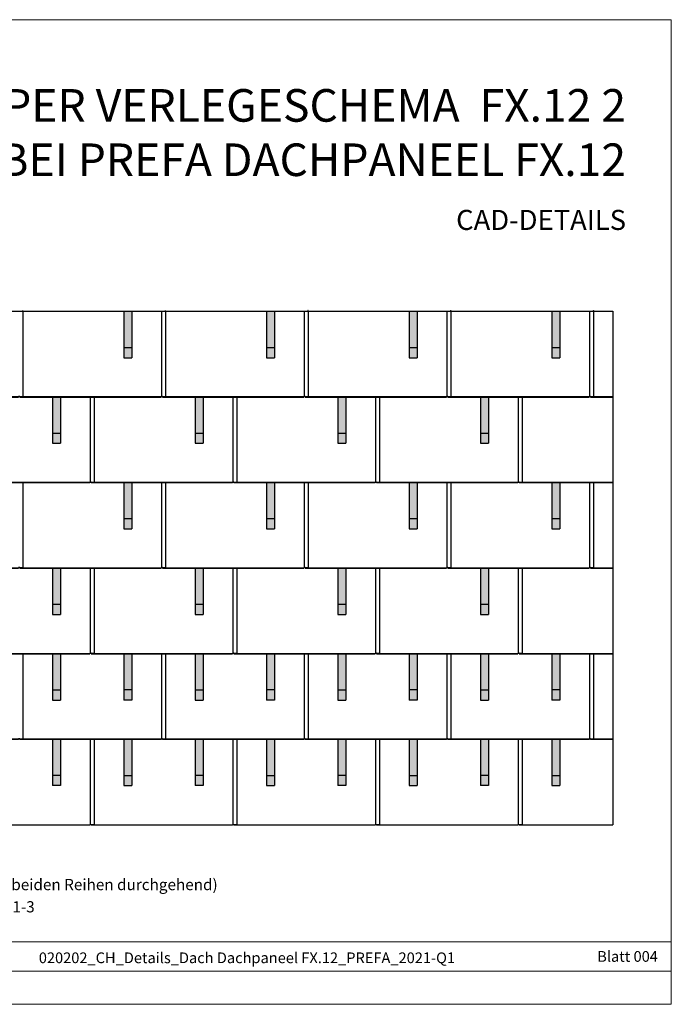
# Model space of a CAD drawing. Units: millimetres. Extents: x -19674 to 48855, y -26677 to -21845.
# Drawn here: x -7325 to -4128, y -26677 to -21845 of the extents above; entities that cross this region are included whole.
import ezdxf

# ---------------------------------------------------------------- set-up
doc = ezdxf.new("R2010")
doc.units = ezdxf.units.MM
for name, color, linetype, lineweight, true_color in [('01_PREFA-Dachprodukt', 7, 'Continuous', 25, 0xe1000f), ('02_PREFA-Schneefang', 7, 'Continuous', 25, 0xff7f7f), ('02_PREFA-Schneefang-schraffur', 7, 'Continuous', 25, 0xffb4b4), ('10_Blattrahmen', 7, 'Continuous', 20, 0x000000), ('99_Text_1_DE', 7, 'Continuous', 25, 0xe1000f), ('99_Text_3_DE', 7, 'Continuous', 5, 0x505f69)]:
    doc.layers.add(name, color=color, linetype=linetype, lineweight=lineweight, true_color=true_color)
doc.layers.add('99_Text_2_DE', color=7, linetype='Continuous')
doc.styles.add('Arial', font='arial.ttf')
doc.styles.add('PREFA-Details_Ü_160', font='txt', dxfattribs={"height": 160})
doc.styles.add('PREFA_Standard', font='arial.ttf', dxfattribs={"height": 20})

msp = doc.modelspace()

# ---------------------------------------------------------------- hatches: boundary and pattern name
at = {"layer": '02_PREFA-Schneefang-schraffur'}
h = msp.add_hatch(color=256, dxfattribs=at)
h.dxf.hatch_style = 1
h.paths.add_polyline_path([(-6774.425, -23277.499), (-6814.425, -23277.499), (-6814.369, -23454.022), (-6774.369, -23454.022)])
h.paths.add_polyline_path([(-6774.369, -23454.022), (-6814.369, -23454.022), (-6814.353, -23504.022), (-6774.353, -23504.022)])
h = msp.add_hatch(color=256, dxfattribs=at)
h.dxf.hatch_style = 1
h.paths.add_polyline_path([(-6074.425, -23277.499), (-6114.425, -23277.499), (-6114.369, -23454.022), (-6074.369, -23454.022)])
h.paths.add_polyline_path([(-6074.369, -23454.022), (-6114.369, -23454.022), (-6114.353, -23504.022), (-6074.353, -23504.022)])
h = msp.add_hatch(color=256, dxfattribs=at)
h.dxf.hatch_style = 1
h.paths.add_polyline_path([(-5374.425, -23277.499), (-5414.425, -23277.499), (-5414.369, -23454.022), (-5374.369, -23454.022)])
h.paths.add_polyline_path([(-5374.369, -23454.022), (-5414.369, -23454.022), (-5414.353, -23504.022), (-5374.353, -23504.022)])
h = msp.add_hatch(color=256, dxfattribs=at)
h.dxf.hatch_style = 1
h.paths.add_polyline_path([(-4674.425, -23277.499), (-4714.425, -23277.499), (-4714.369, -23454.022), (-4674.369, -23454.022)])
h.paths.add_polyline_path([(-4674.369, -23454.022), (-4714.369, -23454.022), (-4714.353, -23504.022), (-4674.353, -23504.022)])
h = msp.add_hatch(color=256, dxfattribs=at)
h.dxf.hatch_style = 1
h.paths.add_polyline_path([(-7124.424, -23696.975), (-7164.424, -23696.975), (-7164.369, -23873.498), (-7124.369, -23873.498)])
h.paths.add_polyline_path([(-7124.369, -23873.498), (-7164.369, -23873.498), (-7164.353, -23923.498), (-7124.353, -23923.498)])
h = msp.add_hatch(color=256, dxfattribs=at)
h.dxf.hatch_style = 1
h.paths.add_polyline_path([(-6424.424, -23696.975), (-6464.424, -23696.975), (-6464.369, -23873.498), (-6424.369, -23873.498)])
h.paths.add_polyline_path([(-6424.369, -23873.498), (-6464.369, -23873.498), (-6464.353, -23923.498), (-6424.353, -23923.498)])
h = msp.add_hatch(color=256, dxfattribs=at)
h.dxf.hatch_style = 1
h.paths.add_polyline_path([(-5724.424, -23696.975), (-5764.424, -23696.975), (-5764.369, -23873.498), (-5724.369, -23873.498)])
h.paths.add_polyline_path([(-5724.369, -23873.498), (-5764.369, -23873.498), (-5764.353, -23923.498), (-5724.353, -23923.498)])
h = msp.add_hatch(color=256, dxfattribs=at)
h.dxf.hatch_style = 1
h.paths.add_polyline_path([(-5024.424, -23696.975), (-5064.424, -23696.975), (-5064.369, -23873.498), (-5024.369, -23873.498)])
h.paths.add_polyline_path([(-5024.369, -23873.498), (-5064.369, -23873.498), (-5064.353, -23923.498), (-5024.353, -23923.498)])
h = msp.add_hatch(color=256, dxfattribs=at)
h.dxf.hatch_style = 1
h.paths.add_polyline_path([(-6774.425, -24117.499), (-6814.425, -24117.499), (-6814.369, -24294.022), (-6774.369, -24294.022)])
h.paths.add_polyline_path([(-6774.369, -24294.022), (-6814.369, -24294.022), (-6814.353, -24344.022), (-6774.353, -24344.022)])
h = msp.add_hatch(color=256, dxfattribs=at)
h.dxf.hatch_style = 1
h.paths.add_polyline_path([(-6074.425, -24117.499), (-6114.425, -24117.499), (-6114.369, -24294.022), (-6074.369, -24294.022)])
h.paths.add_polyline_path([(-6074.369, -24294.022), (-6114.369, -24294.022), (-6114.353, -24344.022), (-6074.353, -24344.022)])
h = msp.add_hatch(color=256, dxfattribs=at)
h.dxf.hatch_style = 1
h.paths.add_polyline_path([(-5374.425, -24117.499), (-5414.425, -24117.499), (-5414.369, -24294.022), (-5374.369, -24294.022)])
h.paths.add_polyline_path([(-5374.369, -24294.022), (-5414.369, -24294.022), (-5414.353, -24344.022), (-5374.353, -24344.022)])
h = msp.add_hatch(color=256, dxfattribs=at)
h.dxf.hatch_style = 1
h.paths.add_polyline_path([(-4674.425, -24117.499), (-4714.425, -24117.499), (-4714.369, -24294.022), (-4674.369, -24294.022)])
h.paths.add_polyline_path([(-4674.369, -24294.022), (-4714.369, -24294.022), (-4714.353, -24344.022), (-4674.353, -24344.022)])
h = msp.add_hatch(color=256, dxfattribs=at)
h.dxf.hatch_style = 1
h.paths.add_polyline_path([(-7124.424, -24536.975), (-7164.424, -24536.975), (-7164.369, -24713.498), (-7124.369, -24713.498)])
h.paths.add_polyline_path([(-7124.369, -24713.498), (-7164.369, -24713.498), (-7164.353, -24763.498), (-7124.353, -24763.498)])
h = msp.add_hatch(color=256, dxfattribs=at)
h.dxf.hatch_style = 1
h.paths.add_polyline_path([(-6424.424, -24536.975), (-6464.424, -24536.975), (-6464.369, -24713.498), (-6424.369, -24713.498)])
h.paths.add_polyline_path([(-6424.369, -24713.498), (-6464.369, -24713.498), (-6464.353, -24763.498), (-6424.353, -24763.498)])
h = msp.add_hatch(color=256, dxfattribs=at)
h.dxf.hatch_style = 1
h.paths.add_polyline_path([(-5724.424, -24536.975), (-5764.424, -24536.975), (-5764.369, -24713.498), (-5724.369, -24713.498)])
h.paths.add_polyline_path([(-5724.369, -24713.498), (-5764.369, -24713.498), (-5764.353, -24763.498), (-5724.353, -24763.498)])
h = msp.add_hatch(color=256, dxfattribs=at)
h.dxf.hatch_style = 1
h.paths.add_polyline_path([(-5024.424, -24536.975), (-5064.424, -24536.975), (-5064.369, -24713.498), (-5024.369, -24713.498)])
h.paths.add_polyline_path([(-5024.369, -24713.498), (-5064.369, -24713.498), (-5064.353, -24763.498), (-5024.353, -24763.498)])
h = msp.add_hatch(color=256, dxfattribs=at)
h.dxf.hatch_style = 1
h.paths.add_polyline_path([(-7124.425, -24957.499), (-7164.425, -24957.499), (-7164.369, -25134.022), (-7124.369, -25134.022)])
h.paths.add_polyline_path([(-7124.369, -25134.022), (-7164.369, -25134.022), (-7164.353, -25184.022), (-7124.353, -25184.022)])
h = msp.add_hatch(color=256, dxfattribs=at)
h.dxf.hatch_style = 1
h.paths.add_polyline_path([(-6774.424, -24956.975), (-6814.424, -24956.975), (-6814.369, -25133.498), (-6774.369, -25133.498)])
h.paths.add_polyline_path([(-6774.369, -25133.498), (-6814.369, -25133.498), (-6814.353, -25183.498), (-6774.353, -25183.498)])
h = msp.add_hatch(color=256, dxfattribs=at)
h.dxf.hatch_style = 1
h.paths.add_polyline_path([(-6424.425, -24957.499), (-6464.425, -24957.499), (-6464.369, -25134.022), (-6424.369, -25134.022)])
h.paths.add_polyline_path([(-6424.369, -25134.022), (-6464.369, -25134.022), (-6464.353, -25184.022), (-6424.353, -25184.022)])
h = msp.add_hatch(color=256, dxfattribs=at)
h.dxf.hatch_style = 1
h.paths.add_polyline_path([(-6074.424, -24956.975), (-6114.424, -24956.975), (-6114.369, -25133.498), (-6074.369, -25133.498)])
h.paths.add_polyline_path([(-6074.369, -25133.498), (-6114.369, -25133.498), (-6114.353, -25183.498), (-6074.353, -25183.498)])
h = msp.add_hatch(color=256, dxfattribs=at)
h.dxf.hatch_style = 1
h.paths.add_polyline_path([(-5724.425, -24957.499), (-5764.425, -24957.499), (-5764.369, -25134.022), (-5724.369, -25134.022)])
h.paths.add_polyline_path([(-5724.369, -25134.022), (-5764.369, -25134.022), (-5764.353, -25184.022), (-5724.353, -25184.022)])
h = msp.add_hatch(color=256, dxfattribs=at)
h.dxf.hatch_style = 1
h.paths.add_polyline_path([(-5374.424, -24956.975), (-5414.424, -24956.975), (-5414.369, -25133.498), (-5374.369, -25133.498)])
h.paths.add_polyline_path([(-5374.369, -25133.498), (-5414.369, -25133.498), (-5414.353, -25183.498), (-5374.353, -25183.498)])
h = msp.add_hatch(color=256, dxfattribs=at)
h.dxf.hatch_style = 1
h.paths.add_polyline_path([(-5024.425, -24957.499), (-5064.425, -24957.499), (-5064.369, -25134.022), (-5024.369, -25134.022)])
h.paths.add_polyline_path([(-5024.369, -25134.022), (-5064.369, -25134.022), (-5064.353, -25184.022), (-5024.353, -25184.022)])
h = msp.add_hatch(color=256, dxfattribs=at)
h.dxf.hatch_style = 1
h.paths.add_polyline_path([(-4674.425, -24957.499), (-4714.425, -24957.499), (-4714.369, -25134.022), (-4674.369, -25134.022)])
h.paths.add_polyline_path([(-4674.369, -25134.022), (-4714.369, -25134.022), (-4714.353, -25184.022), (-4674.353, -25184.022)])
h = msp.add_hatch(color=256, dxfattribs=at)
h.dxf.hatch_style = 1
h.paths.add_polyline_path([(-7124.425, -25377.499), (-7164.425, -25377.499), (-7164.369, -25554.022), (-7124.369, -25554.022)])
h.paths.add_polyline_path([(-7124.369, -25554.022), (-7164.369, -25554.022), (-7164.353, -25604.022), (-7124.353, -25604.022)])
h = msp.add_hatch(color=256, dxfattribs=at)
h.dxf.hatch_style = 1
h.paths.add_polyline_path([(-6774.424, -25376.975), (-6814.424, -25376.975), (-6814.369, -25553.498), (-6774.369, -25553.498)])
h.paths.add_polyline_path([(-6774.369, -25553.498), (-6814.369, -25553.498), (-6814.353, -25603.498), (-6774.353, -25603.498)])
h = msp.add_hatch(color=256, dxfattribs=at)
h.dxf.hatch_style = 1
h.paths.add_polyline_path([(-6424.425, -25377.499), (-6464.425, -25377.499), (-6464.369, -25554.022), (-6424.369, -25554.022)])
h.paths.add_polyline_path([(-6424.369, -25554.022), (-6464.369, -25554.022), (-6464.353, -25604.022), (-6424.353, -25604.022)])
h = msp.add_hatch(color=256, dxfattribs=at)
h.dxf.hatch_style = 1
h.paths.add_polyline_path([(-6074.424, -25376.975), (-6114.424, -25376.975), (-6114.369, -25553.498), (-6074.369, -25553.498)])
h.paths.add_polyline_path([(-6074.369, -25553.498), (-6114.369, -25553.498), (-6114.353, -25603.498), (-6074.353, -25603.498)])
h = msp.add_hatch(color=256, dxfattribs=at)
h.dxf.hatch_style = 1
h.paths.add_polyline_path([(-5724.425, -25377.499), (-5764.425, -25377.499), (-5764.369, -25554.022), (-5724.369, -25554.022)])
h.paths.add_polyline_path([(-5724.369, -25554.022), (-5764.369, -25554.022), (-5764.353, -25604.022), (-5724.353, -25604.022)])
h = msp.add_hatch(color=256, dxfattribs=at)
h.dxf.hatch_style = 1
h.paths.add_polyline_path([(-5374.424, -25376.975), (-5414.424, -25376.975), (-5414.369, -25553.498), (-5374.369, -25553.498)])
h.paths.add_polyline_path([(-5374.369, -25553.498), (-5414.369, -25553.498), (-5414.353, -25603.498), (-5374.353, -25603.498)])
h = msp.add_hatch(color=256, dxfattribs=at)
h.dxf.hatch_style = 1
h.paths.add_polyline_path([(-5024.425, -25377.499), (-5064.425, -25377.499), (-5064.369, -25554.022), (-5024.369, -25554.022)])
h.paths.add_polyline_path([(-5024.369, -25554.022), (-5064.369, -25554.022), (-5064.353, -25604.022), (-5024.353, -25604.022)])
h = msp.add_hatch(color=256, dxfattribs=at)
h.dxf.hatch_style = 1
h.paths.add_polyline_path([(-4674.425, -25377.499), (-4714.425, -25377.499), (-4714.369, -25554.022), (-4674.369, -25554.022)])
h.paths.add_polyline_path([(-4674.369, -25554.022), (-4714.369, -25554.022), (-4714.353, -25604.022), (-4674.353, -25604.022)])

# ---------------------------------------------------------------- linework, layer by layer
at = {"layer": '01_PREFA-Dachprodukt'}
for p, q in [((-7325.084, -23275.554), (-7312.584, -23275.554)), ((-6625.084, -23276.975), (-7324.084, -23276.975)), ((-7312.584, -23275.554), (-6625.084, -23275.554)), ((-6625.084, -23275.554), (-6612.584, -23275.554)), ((-5925.084, -23276.975), (-6624.084, -23276.975)), ((-6612.584, -23275.554), (-5925.084, -23275.554)), ((-5925.084, -23275.554), (-5912.584, -23275.554)), ((-5225.084, -23276.975), (-5924.084, -23276.975)), ((-5912.584, -23275.554), (-5225.084, -23275.554)), ((-5225.084, -23275.554), (-5212.584, -23275.554)), ((-4525.084, -23276.975), (-5224.084, -23276.975)), ((-5212.584, -23275.554), (-4525.084, -23275.554)), ((-4525.084, -23275.554), (-4512.584, -23275.554)), ((-4413.734, -23276.975), (-4524.084, -23276.975)), ((-4512.584, -23275.554), (-4413.734, -23275.554))]:
    msp.add_line(p, q, dxfattribs=at)
for points in [[(-8024.084, -23694.325), (-8024.084, -23697.025), (-7330.084, -23697.025), (-7330.084, -23694.325), (-7307.884, -23694.355), (-7307.319, -23276.975), (-8007.319, -23276.975)], [(-7324.084, -23694.325), (-7324.084, -23697.025), (-6630.084, -23697.025), (-6630.084, -23694.325), (-6607.884, -23694.355), (-6607.319, -23276.975), (-7307.319, -23276.975)], [(-6629.584, -23276.975), (-6629.584, -23694.325)], [(-6629.584, -23276.975), (-6629.584, -23694.325)], [(-6624.084, -23694.325), (-6624.084, -23697.025), (-5930.084, -23697.025), (-5930.084, -23694.325), (-5907.884, -23694.355), (-5907.319, -23276.975), (-6607.319, -23276.975)], [(-5929.584, -23276.975), (-5929.584, -23694.325)], [(-5929.584, -23276.975), (-5929.584, -23694.325)], [(-5924.084, -23694.325), (-5924.084, -23697.025), (-5230.084, -23697.025), (-5230.084, -23694.325), (-5207.884, -23694.355), (-5207.319, -23276.975), (-5907.319, -23276.975)], [(-5229.584, -23276.975), (-5229.584, -23694.325)], [(-5229.584, -23276.975), (-5229.584, -23694.325)], [(-5224.084, -23694.325), (-5224.084, -23697.025), (-4530.084, -23697.025), (-4530.084, -23694.325), (-4507.884, -23694.355), (-4507.319, -23276.975), (-5207.319, -23276.975)], [(-4529.584, -23276.975), (-4529.584, -23694.325)], [(-4529.584, -23276.975), (-4529.584, -23694.325)], [(-4413.734, -23276.975), (-4507.319, -23276.975)], [(-4413.734, -23275.554), (-4413.734, -25797.025)], [(-7674.084, -24114.325), (-7674.084, -24117.025), (-6980.084, -24117.025), (-6980.084, -24114.325), (-6957.884, -24114.355), (-6957.319, -23696.975), (-7324.084, -23696.975), (-7324.084, -23694.235), (-7330.084, -23694.235), (-7330.084, -23696.975), (-7657.319, -23696.975)], [(-6979.584, -23696.975), (-6979.584, -24114.325)], [(-6974.084, -24114.325), (-6974.084, -24117.025), (-6280.084, -24117.025), (-6280.084, -24114.325), (-6257.884, -24114.355), (-6257.319, -23696.975), (-6624.084, -23696.975), (-6624.084, -23694.235), (-6630.084, -23694.235), (-6630.084, -23696.975), (-6957.319, -23696.975)], [(-6279.584, -23696.975), (-6279.584, -24114.325)], [(-6274.084, -24114.325), (-6274.084, -24117.025), (-5580.084, -24117.025), (-5580.084, -24114.325), (-5557.884, -24114.355), (-5557.319, -23696.975), (-5924.084, -23696.975), (-5924.084, -23694.235), (-5930.084, -23694.235), (-5930.084, -23696.975), (-6257.319, -23696.975)], [(-5579.584, -23696.975), (-5579.584, -24114.325)], [(-5574.084, -24114.325), (-5574.084, -24117.025), (-4880.084, -24117.025), (-4880.084, -24114.325), (-4857.884, -24114.355), (-4857.319, -23696.975), (-5224.084, -23696.975), (-5224.084, -23694.235), (-5230.084, -23694.235), (-5230.084, -23696.975), (-5557.319, -23696.975)], [(-4879.584, -23696.975), (-4879.584, -24114.325)], [(-4413.734, -23696.975), (-4524.084, -23696.975), (-4524.084, -23694.235), (-4530.084, -23694.235), (-4530.084, -23696.975), (-4857.319, -23696.975)], [(-4524.084, -23694.325), (-4524.084, -23697.025), (-4413.734, -23697.025)], [(-8024.084, -24534.325), (-8024.084, -24537.025), (-7330.084, -24537.025), (-7330.084, -24534.325), (-7307.884, -24534.355), (-7307.319, -24116.975), (-7674.084, -24116.975), (-7674.084, -24114.235), (-7680.084, -24114.235), (-7680.084, -24116.975), (-8007.319, -24116.975)], [(-7324.084, -24534.325), (-7324.084, -24537.025), (-6630.084, -24537.025), (-6630.084, -24534.325), (-6607.884, -24534.355), (-6607.319, -24116.975), (-6974.084, -24116.975), (-6974.084, -24114.235), (-6980.084, -24114.235), (-6980.084, -24116.975), (-7307.319, -24116.975)], [(-6629.584, -24116.975), (-6629.584, -24534.325)], [(-6624.084, -24534.325), (-6624.084, -24537.025), (-5930.084, -24537.025), (-5930.084, -24534.325), (-5907.884, -24534.355), (-5907.319, -24116.975), (-6274.084, -24116.975), (-6274.084, -24114.235), (-6280.084, -24114.235), (-6280.084, -24116.975), (-6607.319, -24116.975)], [(-5929.584, -24116.975), (-5929.584, -24534.325)], [(-5924.084, -24534.325), (-5924.084, -24537.025), (-5230.084, -24537.025), (-5230.084, -24534.325), (-5207.884, -24534.355), (-5207.319, -24116.975), (-5574.084, -24116.975), (-5574.084, -24114.235), (-5580.084, -24114.235), (-5580.084, -24116.975), (-5907.319, -24116.975)], [(-5229.584, -24116.975), (-5229.584, -24534.325)], [(-5224.084, -24534.325), (-5224.084, -24537.025), (-4530.084, -24537.025), (-4530.084, -24534.325), (-4507.884, -24534.355), (-4507.319, -24116.975), (-4874.084, -24116.975), (-4874.084, -24114.235), (-4880.084, -24114.235), (-4880.084, -24116.975), (-5207.319, -24116.975)], [(-4874.084, -24114.325), (-4874.084, -24117.025), (-4413.734, -24117.025)], [(-4529.584, -24116.975), (-4529.584, -24534.325)], [(-4413.734, -24116.975), (-4507.319, -24116.975)], [(-7674.084, -24954.325), (-7674.084, -24957.025), (-6980.084, -24957.025), (-6980.084, -24954.325), (-6957.884, -24954.355), (-6957.319, -24536.975), (-7324.084, -24536.975), (-7324.084, -24534.235), (-7330.084, -24534.235), (-7330.084, -24536.975), (-7657.319, -24536.975)], [(-6979.584, -24536.975), (-6979.584, -24954.325)], [(-6974.084, -24954.325), (-6974.084, -24957.025), (-6280.084, -24957.025), (-6280.084, -24954.325), (-6257.884, -24954.355), (-6257.319, -24536.975), (-6624.084, -24536.975), (-6624.084, -24534.235), (-6630.084, -24534.235), (-6630.084, -24536.975), (-6957.319, -24536.975)], [(-6279.584, -24536.975), (-6279.584, -24954.325)], [(-6274.084, -24954.325), (-6274.084, -24957.025), (-5580.084, -24957.025), (-5580.084, -24954.325), (-5557.884, -24954.355), (-5557.319, -24536.975), (-5924.084, -24536.975), (-5924.084, -24534.235), (-5930.084, -24534.235), (-5930.084, -24536.975), (-6257.319, -24536.975)], [(-5579.584, -24536.975), (-5579.584, -24954.325)], [(-5574.084, -24954.325), (-5574.084, -24957.025), (-4880.084, -24957.025), (-4880.084, -24954.325), (-4857.884, -24954.355), (-4857.319, -24536.975), (-5224.084, -24536.975), (-5224.084, -24534.235), (-5230.084, -24534.235), (-5230.084, -24536.975), (-5557.319, -24536.975)], [(-4879.584, -24536.975), (-4879.584, -24954.325)], [(-4413.734, -24536.975), (-4524.084, -24536.975), (-4524.084, -24534.235), (-4530.084, -24534.235), (-4530.084, -24536.975), (-4857.319, -24536.975)], [(-4524.084, -24534.325), (-4524.084, -24537.025), (-4413.734, -24537.025)], [(-8024.084, -25374.325), (-8024.084, -25377.025), (-7330.084, -25377.025), (-7330.084, -25374.325), (-7307.884, -25374.355), (-7307.319, -24956.975), (-7674.084, -24956.975), (-7674.084, -24954.235), (-7680.084, -24954.235), (-7680.084, -24956.975), (-8007.319, -24956.975)], [(-7324.084, -25374.325), (-7324.084, -25377.025), (-6630.084, -25377.025), (-6630.084, -25374.325), (-6607.884, -25374.355), (-6607.319, -24956.975), (-6974.084, -24956.975), (-6974.084, -24954.235), (-6980.084, -24954.235), (-6980.084, -24956.975), (-7307.319, -24956.975)], [(-6629.584, -24956.975), (-6629.584, -25374.325)], [(-6624.084, -25374.325), (-6624.084, -25377.025), (-5930.084, -25377.025), (-5930.084, -25374.325), (-5907.884, -25374.355), (-5907.319, -24956.975), (-6274.084, -24956.975), (-6274.084, -24954.235), (-6280.084, -24954.235), (-6280.084, -24956.975), (-6607.319, -24956.975)], [(-5929.584, -24956.975), (-5929.584, -25374.325)], [(-5924.084, -25374.325), (-5924.084, -25377.025), (-5230.084, -25377.025), (-5230.084, -25374.325), (-5207.884, -25374.355), (-5207.319, -24956.975), (-5574.084, -24956.975), (-5574.084, -24954.235), (-5580.084, -24954.235), (-5580.084, -24956.975), (-5907.319, -24956.975)], [(-5229.584, -24956.975), (-5229.584, -25374.325)], [(-5224.084, -25374.325), (-5224.084, -25377.025), (-4530.084, -25377.025), (-4530.084, -25374.325), (-4507.884, -25374.355), (-4507.319, -24956.975), (-4874.084, -24956.975), (-4874.084, -24954.235), (-4880.084, -24954.235), (-4880.084, -24956.975), (-5207.319, -24956.975)], [(-4874.084, -24954.325), (-4874.084, -24957.025), (-4413.734, -24957.025)], [(-4529.584, -24956.975), (-4529.584, -25374.325)], [(-4413.734, -24956.975), (-4507.319, -24956.975)], [(-7674.084, -25794.325), (-7674.084, -25797.025), (-6980.084, -25797.025), (-6980.084, -25794.325), (-6957.884, -25794.355), (-6957.319, -25376.975), (-7324.084, -25376.975), (-7324.084, -25374.235), (-7330.084, -25374.235), (-7330.084, -25376.975), (-7657.319, -25376.975)], [(-6979.584, -25376.975), (-6979.584, -25794.325)], [(-6974.084, -25794.325), (-6974.084, -25797.025), (-6280.084, -25797.025), (-6280.084, -25794.325), (-6257.884, -25794.355), (-6257.319, -25376.975), (-6624.084, -25376.975), (-6624.084, -25374.235), (-6630.084, -25374.235), (-6630.084, -25376.975), (-6957.319, -25376.975)], [(-6279.584, -25376.975), (-6279.584, -25794.325)], [(-6274.084, -25794.325), (-6274.084, -25797.025), (-5580.084, -25797.025), (-5580.084, -25794.325), (-5557.884, -25794.355), (-5557.319, -25376.975), (-5924.084, -25376.975), (-5924.084, -25374.235), (-5930.084, -25374.235), (-5930.084, -25376.975), (-6257.319, -25376.975)], [(-5579.584, -25376.975), (-5579.584, -25794.325)], [(-5574.084, -25794.325), (-5574.084, -25797.025), (-4880.084, -25797.025), (-4880.084, -25794.325), (-4857.884, -25794.355), (-4857.319, -25376.975), (-5224.084, -25376.975), (-5224.084, -25374.235), (-5230.084, -25374.235), (-5230.084, -25376.975), (-5557.319, -25376.975)], [(-4879.584, -25376.975), (-4879.584, -25794.325)], [(-4413.734, -25376.975), (-4524.084, -25376.975), (-4524.084, -25374.235), (-4530.084, -25374.235), (-4530.084, -25376.975), (-4857.319, -25376.975)], [(-4524.084, -25374.325), (-4524.084, -25377.025), (-4413.734, -25377.025)], [(-4874.084, -25794.325), (-4874.084, -25797.025), (-4413.734, -25797.025)]]:
    msp.add_lwpolyline(points, dxfattribs=at)
for points in [[(-7310.084, -23273.057), (-7310.084, -23275.554), (-7312.584, -23275.554)], [(-6610.084, -23273.057), (-6610.084, -23275.554), (-6612.584, -23275.554)], [(-5910.084, -23273.057), (-5910.084, -23275.554), (-5912.584, -23275.554)], [(-5210.084, -23273.057), (-5210.084, -23275.554), (-5212.584, -23275.554)], [(-4510.084, -23273.057), (-4510.084, -23275.554), (-4512.584, -23275.554)]]:
    msp.add_rational_spline(points, [1, 0.707106781187, 1], degree=2, dxfattribs=at)
for points in [[(-6625.084, -23276.975), (-6625.084, -23276.975), (-6625.084, -23276.975), (-6625.084, -23276.963), (-6625.084, -23275.554)], [(-5925.084, -23276.975), (-5925.084, -23276.975), (-5925.084, -23276.975), (-5925.084, -23276.963), (-5925.084, -23275.554)], [(-5225.084, -23276.975), (-5225.084, -23276.975), (-5225.084, -23276.975), (-5225.084, -23276.963), (-5225.084, -23275.554)], [(-4525.084, -23276.975), (-4525.084, -23276.975), (-4525.084, -23276.975), (-4525.084, -23276.963), (-4525.084, -23275.554)]]:
    msp.add_rational_spline(points, [0.996506168817, 0.998241700338, 1, 0.728425976416, 1], degree=2, knots=[2.24966354, 2.24966354, 2.24966354, 2.26432385, 2.26432385, 4.52864771, 4.52864771, 4.52864771], dxfattribs=at)
at = {"layer": '02_PREFA-Schneefang'}
for p, q in [((-6814.282, -23277.622), (-6814.353, -23504.022)), ((-6774.282, -23277.622), (-6774.353, -23504.022)), ((-6114.282, -23277.622), (-6114.353, -23504.022)), ((-6074.282, -23277.622), (-6074.353, -23504.022)), ((-5414.282, -23277.622), (-5414.353, -23504.022)), ((-5374.282, -23277.622), (-5374.353, -23504.022)), ((-4714.282, -23277.622), (-4714.353, -23504.022)), ((-4674.282, -23277.622), (-4674.353, -23504.022)), ((-6814.353, -23454.022), (-6774.353, -23454.022)), ((-6114.353, -23454.022), (-6074.353, -23454.022)), ((-5414.353, -23454.022), (-5374.353, -23454.022)), ((-4714.353, -23454.022), (-4674.353, -23454.022)), ((-6814.353, -23504.022), (-6774.353, -23504.022)), ((-6114.353, -23504.022), (-6074.353, -23504.022)), ((-5414.353, -23504.022), (-5374.353, -23504.022)), ((-4714.353, -23504.022), (-4674.353, -23504.022)), ((-7164.282, -23697.622), (-7164.353, -23924.022)), ((-7124.282, -23697.622), (-7124.353, -23924.022)), ((-6464.282, -23697.622), (-6464.353, -23924.022)), ((-6424.282, -23697.622), (-6424.353, -23924.022)), ((-5764.282, -23697.622), (-5764.353, -23924.022)), ((-5724.282, -23697.622), (-5724.353, -23924.022)), ((-5064.282, -23697.622), (-5064.353, -23924.022)), ((-5024.282, -23697.622), (-5024.353, -23924.022)), ((-7164.353, -23874.022), (-7124.353, -23874.022)), ((-6464.353, -23874.022), (-6424.353, -23874.022)), ((-5764.353, -23874.022), (-5724.353, -23874.022)), ((-5064.353, -23874.022), (-5024.353, -23874.022)), ((-7164.353, -23924.022), (-7124.353, -23924.022)), ((-6464.353, -23924.022), (-6424.353, -23924.022)), ((-5764.353, -23924.022), (-5724.353, -23924.022)), ((-5064.353, -23924.022), (-5024.353, -23924.022)), ((-6814.282, -24117.622), (-6814.353, -24344.022)), ((-6774.282, -24117.622), (-6774.353, -24344.022)), ((-6114.282, -24117.622), (-6114.353, -24344.022)), ((-6074.282, -24117.622), (-6074.353, -24344.022)), ((-5414.282, -24117.622), (-5414.353, -24344.022)), ((-5374.282, -24117.622), (-5374.353, -24344.022)), ((-4714.282, -24117.622), (-4714.353, -24344.022)), ((-4674.282, -24117.622), (-4674.353, -24344.022)), ((-6814.353, -24294.022), (-6774.353, -24294.022)), ((-6114.353, -24294.022), (-6074.353, -24294.022)), ((-5414.353, -24294.022), (-5374.353, -24294.022)), ((-4714.353, -24294.022), (-4674.353, -24294.022)), ((-6814.353, -24344.022), (-6774.353, -24344.022)), ((-6114.353, -24344.022), (-6074.353, -24344.022)), ((-5414.353, -24344.022), (-5374.353, -24344.022)), ((-4714.353, -24344.022), (-4674.353, -24344.022)), ((-7164.282, -24537.622), (-7164.353, -24764.022)), ((-7124.282, -24537.622), (-7124.353, -24764.022)), ((-6464.282, -24537.622), (-6464.353, -24764.022)), ((-6424.282, -24537.622), (-6424.353, -24764.022)), ((-5764.282, -24537.622), (-5764.353, -24764.022)), ((-5724.282, -24537.622), (-5724.353, -24764.022)), ((-5064.282, -24537.622), (-5064.353, -24764.022)), ((-5024.282, -24537.622), (-5024.353, -24764.022)), ((-7164.353, -24714.022), (-7124.353, -24714.022)), ((-6464.353, -24714.022), (-6424.353, -24714.022)), ((-5764.353, -24714.022), (-5724.353, -24714.022)), ((-5064.353, -24714.022), (-5024.353, -24714.022)), ((-7164.353, -24764.022), (-7124.353, -24764.022)), ((-6464.353, -24764.022), (-6424.353, -24764.022)), ((-5764.353, -24764.022), (-5724.353, -24764.022)), ((-5064.353, -24764.022), (-5024.353, -24764.022)), ((-7164.282, -24957.622), (-7164.353, -25184.022)), ((-7124.282, -24957.622), (-7124.353, -25184.022)), ((-6814.425, -24957.622), (-6814.353, -25184.022)), ((-6774.425, -24957.622), (-6774.353, -25184.022)), ((-6464.282, -24957.622), (-6464.353, -25184.022)), ((-6424.282, -24957.622), (-6424.353, -25184.022)), ((-6114.425, -24957.622), (-6114.353, -25184.022)), ((-6074.425, -24957.622), (-6074.353, -25184.022)), ((-5764.282, -24957.622), (-5764.353, -25184.022)), ((-5724.282, -24957.622), (-5724.353, -25184.022)), ((-5414.425, -24957.622), (-5414.353, -25184.022)), ((-5374.425, -24957.622), (-5374.353, -25184.022)), ((-5064.282, -24957.622), (-5064.353, -25184.022)), ((-5024.282, -24957.622), (-5024.353, -25184.022)), ((-4714.425, -24957.622), (-4714.353, -25184.022)), ((-4674.425, -24957.622), (-4674.353, -25184.022)), ((-7164.353, -25134.022), (-7124.353, -25134.022)), ((-6774.353, -25134.022), (-6814.353, -25134.022)), ((-6464.353, -25134.022), (-6424.353, -25134.022)), ((-6074.353, -25134.022), (-6114.353, -25134.022)), ((-5764.353, -25134.022), (-5724.353, -25134.022)), ((-5374.353, -25134.022), (-5414.353, -25134.022)), ((-5064.353, -25134.022), (-5024.353, -25134.022)), ((-4674.353, -25134.022), (-4714.353, -25134.022)), ((-7164.353, -25184.022), (-7124.353, -25184.022)), ((-6774.353, -25184.022), (-6814.353, -25184.022)), ((-6464.353, -25184.022), (-6424.353, -25184.022)), ((-6074.353, -25184.022), (-6114.353, -25184.022)), ((-5764.353, -25184.022), (-5724.353, -25184.022)), ((-5374.353, -25184.022), (-5414.353, -25184.022)), ((-5064.353, -25184.022), (-5024.353, -25184.022)), ((-4674.353, -25184.022), (-4714.353, -25184.022)), ((-7164.425, -25377.622), (-7164.353, -25604.022)), ((-7124.425, -25377.622), (-7124.353, -25604.022)), ((-6814.282, -25377.622), (-6814.353, -25604.022)), ((-6774.282, -25377.622), (-6774.353, -25604.022)), ((-6464.425, -25377.622), (-6464.353, -25604.022)), ((-6424.425, -25377.622), (-6424.353, -25604.022)), ((-6114.282, -25377.622), (-6114.353, -25604.022)), ((-6074.282, -25377.622), (-6074.353, -25604.022)), ((-5764.425, -25377.622), (-5764.353, -25604.022)), ((-5724.425, -25377.622), (-5724.353, -25604.022)), ((-5414.282, -25377.622), (-5414.353, -25604.022)), ((-5374.282, -25377.622), (-5374.353, -25604.022)), ((-5064.425, -25377.622), (-5064.353, -25604.022)), ((-5024.425, -25377.622), (-5024.353, -25604.022)), ((-4714.282, -25377.622), (-4714.353, -25604.022)), ((-4674.282, -25377.622), (-4674.353, -25604.022)), ((-7124.353, -25554.022), (-7164.353, -25554.022)), ((-6814.353, -25554.022), (-6774.353, -25554.022)), ((-6424.353, -25554.022), (-6464.353, -25554.022)), ((-6114.353, -25554.022), (-6074.353, -25554.022)), ((-5724.353, -25554.022), (-5764.353, -25554.022)), ((-5414.353, -25554.022), (-5374.353, -25554.022)), ((-5024.353, -25554.022), (-5064.353, -25554.022)), ((-4714.353, -25554.022), (-4674.353, -25554.022)), ((-7124.353, -25604.022), (-7164.353, -25604.022)), ((-6814.353, -25604.022), (-6774.353, -25604.022)), ((-6424.353, -25604.022), (-6464.353, -25604.022)), ((-6114.353, -25604.022), (-6074.353, -25604.022)), ((-5724.353, -25604.022), (-5764.353, -25604.022)), ((-5414.353, -25604.022), (-5374.353, -25604.022)), ((-5024.353, -25604.022), (-5064.353, -25604.022)), ((-4714.353, -25604.022), (-4674.353, -25604.022))]:
    msp.add_line(p, q, dxfattribs=at)
at = {"layer": '10_Blattrahmen'}
for p, q in [((-4127.617, -26370.046), (-10674.084, -26370.046)), ((-10674.084, -26514.716), (-4127.617, -26514.716))]:
    msp.add_line(p, q, dxfattribs=at)
msp.add_lwpolyline([(-4127.617, -26677.44), (-4127.617, -21845.343), (-10961.582, -21845.343), (-10961.582, -26677.44)], close=True, dxfattribs=at)

# ---------------------------------------------------------------- texts
at = {"layer": '99_Text_1_DE', "insert": (-4349.692, -22399.299), "char_height": 160, "attachment_point": 6, "style": 'PREFA-Details_Ü_160'}
msp.add_mtext_dynamic_manual_height_columns('{\\f@Arial Unicode MS|b1|i0|c0|p34;SCHNEESTOPPER VERLEGESCHEMA  \\fArial|b0|i0|c0|p34;FX.12\\f@Arial Unicode MS|b1|i0|c0|p34; 2\\PBEI PREFA DACHPANEEL FX.12}', width=5213.69799, gutter_width=375, heights=[0], dxfattribs=at)
at = {"layer": '99_Text_2_DE', "style": 'Arial'}
for s, width, gutter_width, insert, char_height, attachment_point in [('CAD-DETAILS', 878.52713, 12.5, (-4349.692, -22827.956), 98.61433, 6), ('020202_CH_Details_Dach Dachpaneel FX.12_PREFA_2021-Q1', 2371.01299, 128.263, (-6209.726, -26449.222), 52.59416, 5), ('Blatt 004', 429.48863, 12.5, (-4193.36, -26442.489), 52.5943, 6)]:
    msp.add_mtext_dynamic_manual_height_columns(s, width=width, gutter_width=gutter_width, heights=[0], dxfattribs=dict(at, insert=insert, char_height=char_height, attachment_point=attachment_point))
at = {"layer": '99_Text_3_DE', "ltscale": 20, "char_height": 55, "width": 4271.26194, "attachment_point": 1, "style": 'PREFA_Standard'}
for s, insert in [('Verlegeschema FX.12 2 (3,4 Stk./m² – ersten beiden Reihen durchgehend)', (-8902.441, -26062.329)), ('Grundlage: ÖNORM B 1991-1-3 und EN 1991-1-3', (-8902.441, -26171.329))]:
    msp.add_mtext(s, dxfattribs=dict(at, insert=insert))

doc.saveas('drawing.dxf')
